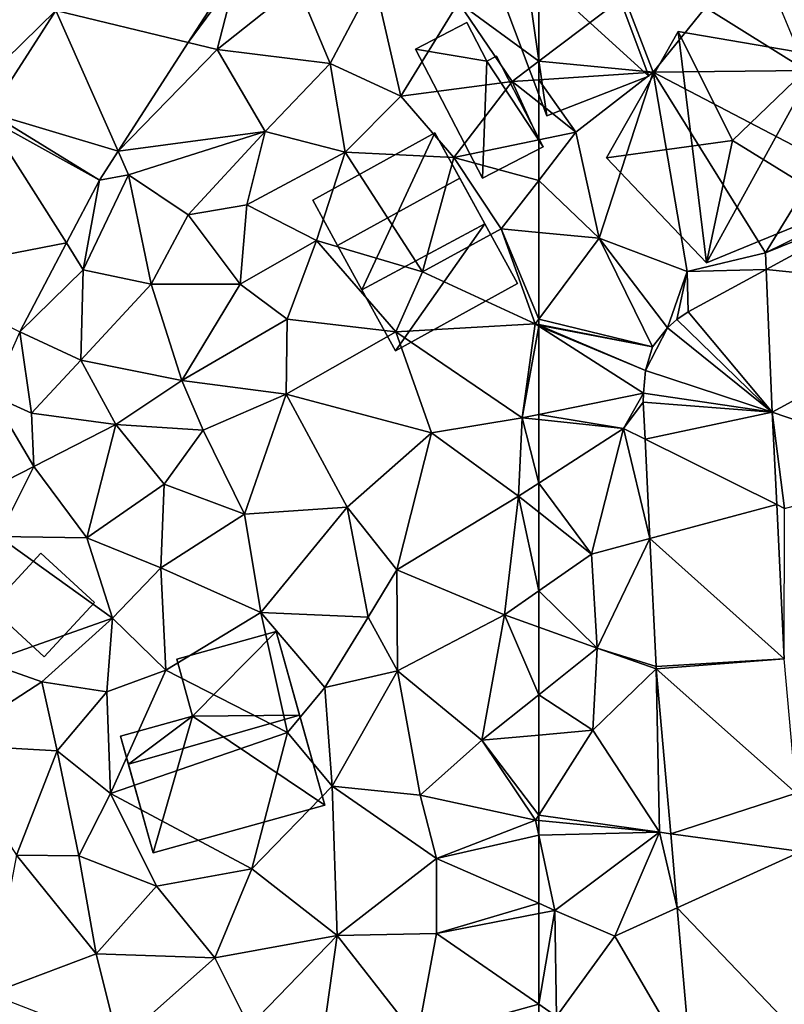
# Model space of a CAD drawing. Extents: x 0 to 1044, y -2019 to -972.
# Drawn here: x 226 to 261, y -1444 to -1398 of the extents above; entities that cross this region are included whole.
import ezdxf

# ---------------------------------------------------------------- set-up
doc = ezdxf.new("R2010")
doc.units = 0
doc.header["$MEASUREMENT"] = 0
for name, color, linetype in [('Bygninger_LOD2', 1, 'Continuous'), ('Terraen', 33, 'Continuous'), ('Terraen_vej', 33, 'Continuous')]:
    doc.layers.add(name, color=color, linetype=linetype)

# ---------------------------------------------------------------- blocks, each defined once
blk = doc.blocks.new('1km_6223_573_Flyttet_X-573000m_Y-6225000m_ACAD_1_FMEBLOCK27')
at = {"layer": 'Terraen', "color": 9, "true_color": 0xbbbbbb}
for points in [[(-54.71, 39.7, 2.56), (-49.99, 36.75, 2.93), (-52.7, 43.28, 2.44)], [(-62.5, 40.066, 2.449), (-62.5, 37.181, 2.701), (-58.51, 40.21, 2.48)], [(-57.15, 36.67, 2.97), (-58.51, 40.21, 2.48), (-62.5, 37.181, 2.701)], [(-57.15, 36.67, 2.97), (-54.71, 39.7, 2.56), (-58.51, 40.21, 2.48)], [(-57.15, 36.67, 2.97), (-49.99, 36.75, 2.93), (-54.71, 39.7, 2.56)], [(-62.5, 36.321, 2.808), (-57.15, 36.67, 2.97), (-62.5, 37.181, 2.701)], [(-60.76, 33.87, 2.91), (-57.15, 36.67, 2.97), (-62.5, 36.321, 2.808)], [(-57.15, 36.67, 2.97), (-60.76, 33.87, 2.91), (-59.68, 28.92, 2.99)], [(-57.15, 36.67, 2.97), (-59.68, 28.92, 2.99), (-55.57, 27.36, 2.9)], [(-57.15, 36.67, 2.97), (-49.26, 32.54, 3.01), (-49.99, 36.75, 2.93)], [(-57.15, 36.67, 2.97), (-55.57, 27.36, 2.9), (-51.91, 28.23, 2.83)], [(-57.15, 36.67, 2.97), (-51.91, 28.23, 2.83), (-49.26, 32.54, 3.01)], [(-62.5, 35.254, 2.828), (-60.76, 33.87, 2.91), (-62.5, 36.321, 2.808)], [(-62.5, 35.254, 2.828), (-62.5, 33.507, 2.928), (-60.76, 33.87, 2.91)], [(-62.5, 33.507, 2.928), (-62.5, 31.616, 2.965), (-60.76, 33.87, 2.91)], [(-62.5, 31.616, 2.965), (-59.68, 28.92, 2.99), (-60.76, 33.87, 2.91)], [(-51.91, 28.23, 2.83), (-46.58, 30.84, 2.81), (-49.26, 32.54, 3.01)], [(-62.5, 31.616, 2.965), (-62.5, 29.185, 3.009), (-59.68, 28.92, 2.99)], [(-51.91, 28.23, 2.83), (-46.212, 30.531, 2.834), (-46.58, 30.84, 2.81)], [(-46.212, 30.531, 2.834), (-51.91, 28.23, 2.83), (-51.876, 27.452, 2.925)], [(-62.5, 29.185, 3.009), (-62.5, 25.125, 3.056), (-59.68, 28.92, 2.99)], [(-62.5, 25.125, 3.056), (-57.187, 23.834, 3.102), (-59.68, 28.92, 2.99)], [(-56.481, 24.73, 3.046), (-59.68, 28.92, 2.99), (-57.187, 23.834, 3.102)], [(-55.57, 27.36, 2.9), (-59.68, 28.92, 2.99), (-56.481, 24.73, 3.046)], [(-51.876, 27.452, 2.925), (-51.91, 28.23, 2.83), (-55.57, 27.36, 2.9)], [(-56.041, 25.11, 3.016), (-55.57, 27.36, 2.9), (-56.481, 24.73, 3.046)], [(-55.513, 25.476, 2.984), (-55.57, 27.36, 2.9), (-56.041, 25.11, 3.016)], [(-51.876, 27.452, 2.925), (-55.57, 27.36, 2.9), (-55.513, 25.476, 2.984)], [(-51.587, 20.781, 3.107), (-43.97, 18.19, 3.15), (-41.282, 26.381, 2.978)], [(-62.5, 25.125, 3.056), (-62.5, 24.879, 3.061), (-57.187, 23.834, 3.102)], [(-57.187, 23.834, 3.102), (-62.5, 24.879, 3.061), (-62.5, 24.843, 3.063)], [(-57.507, 22.739, 3.165), (-57.187, 23.834, 3.102), (-62.5, 24.843, 3.063)], [(-62.5, 24.807, 3.065), (-57.507, 22.739, 3.165), (-62.5, 24.843, 3.063)], [(-62.5, 24.807, 3.065), (-57.607, 21.669, 3.218), (-57.507, 22.739, 3.165)], [(-62.5, 24.807, 3.065), (-62.5, 20.676, 3.254), (-57.607, 21.669, 3.218)], [(-62.5, 20.676, 3.254), (-58.54, 20.02, 3.32), (-57.607, 21.669, 3.218)], [(-57.607, 21.669, 3.218), (-58.54, 20.02, 3.32), (-57.616, 21.244, 3.237)], [(-57.616, 21.244, 3.237), (-58.54, 20.02, 3.32), (-57.533, 19.52, 3.221)], [(-51.377, 16.467, 3.119), (-51.02, 16.29, 3.27), (-51.587, 20.781, 3.107)], [(-51.02, 16.29, 3.27), (-43.97, 18.19, 3.15), (-51.587, 20.781, 3.107)], [(-62.5, 20.676, 3.254), (-62.5, 20.439, 3.27), (-58.54, 20.02, 3.32)], [(-62.5, 20.439, 3.27), (-62.5, 17.471, 3.288), (-58.54, 20.02, 3.32)], [(-60.04, 14.15, 3.18), (-58.54, 20.02, 3.32), (-62.5, 17.471, 3.288)], [(-60.04, 14.15, 3.18), (-57.307, 14.881, 3.177), (-58.54, 20.02, 3.32)], [(-57.533, 19.52, 3.221), (-58.54, 20.02, 3.32), (-57.307, 14.881, 3.177)], [(-62.5, 16.105, 3.252), (-60.04, 14.15, 3.18), (-62.5, 17.471, 3.288)], [(-62.5, 16.105, 3.252), (-62.5, 12.429, 3.235), (-60.04, 14.15, 3.18)], [(-51.026, 9.254, 3.138), (-51.02, 16.29, 3.27), (-51.377, 16.467, 3.119)], [(-60.04, 14.15, 3.18), (-59.77, 9.75, 3.12), (-57.307, 14.881, 3.177)], [(-57.307, 14.881, 3.177), (-59.77, 9.75, 3.12), (-57.016, 8.904, 3.12)], [(-62.5, 12.429, 3.235), (-59.77, 9.75, 3.12), (-60.04, 14.15, 3.18)], [(-62.5, 12.429, 3.235), (-62.5, 10.734, 3.215), (-59.77, 9.75, 3.12)], [(-62.5, 10.734, 3.215), (-62.5, 7.572, 3.125), (-59.77, 9.75, 3.12)], [(-59.97, 5.92, 3.12), (-59.77, 9.75, 3.12), (-62.5, 7.572, 3.125)], [(-59.97, 5.92, 3.12), (-57.009, 8.788, 3.119), (-59.77, 9.75, 3.12)], [(-57.016, 8.904, 3.12), (-59.77, 9.75, 3.12), (-57.009, 8.788, 3.119)], [(-56.85, 1.15, 3.1), (-57.009, 8.788, 3.119), (-59.97, 5.92, 3.12)], [(-57.009, 8.788, 3.119), (-56.85, 1.15, 3.1), (-56.334, 1.08, 3.021)], [(-62.5, 5.691, 3.125), (-59.97, 5.92, 3.12), (-62.5, 7.572, 3.125)], [(-62.5, 5.691, 3.125), (-62.5, 1.946, 3.092), (-59.97, 5.92, 3.12)], [(-56.85, 1.15, 3.1), (-59.97, 5.92, 3.12), (-62.5, 1.946, 3.092)], [(-62.5, 1.696, 3.09), (-56.85, 1.15, 3.1), (-62.5, 1.946, 3.092)], [(-62.5, 1.016, 3.095), (-56.85, 1.15, 3.1), (-62.5, 1.696, 3.09)], [(-62.5, 1.016, 3.095), (-61.74, -2.5, 3.12), (-56.85, 1.15, 3.1)], [(-62.5, 1.016, 3.095), (-62.5, -2.168, 3.115), (-61.74, -2.5, 3.12)], [(-56.85, 1.15, 3.1), (-61.74, -2.5, 3.12), (-58.94, -3.7, 3.12)], [(-56.031, -2.379, 2.977), (-56.85, 1.15, 3.1), (-58.94, -3.7, 3.12)], [(-56.334, 1.08, 3.021), (-56.85, 1.15, 3.1), (-56.031, -2.379, 2.977)], [(-62.5, -2.168, 3.115), (-62.5, -2.648, 3.109), (-61.74, -2.5, 3.12)], [(-62.5, -6.885, 2.972), (-61.67, -7.46, 2.96), (-61.74, -2.5, 3.12)], [(-62.5, -6.885, 2.972), (-61.74, -2.5, 3.12), (-62.5, -2.648, 3.109)], [(-61.67, -7.46, 2.96), (-58.94, -3.7, 3.12), (-61.74, -2.5, 3.12)], [(-56.031, -2.379, 2.977), (-58.94, -3.7, 3.12), (-55.38, -9.82, 2.882)], [(-61.67, -7.46, 2.96), (-55.38, -9.82, 2.882), (-58.94, -3.7, 3.12)], [(-62.5, -7.587, 2.932), (-61.67, -7.46, 2.96), (-62.5, -6.885, 2.972)]]:
    blk.add_polyline3d(points, close=True, dxfattribs=at)
blk = doc.blocks.new('1km_6223_573_Flyttet_X-573000m_Y-6225000m_ACAD_1_FMEBLOCK55')
at = {"layer": 'Terraen_vej', "color": 251, "true_color": 0x555555}
for points in [[(48.223, 41.319, 2.411), (39.946, 39.554, 2.432), (46.12, 38.057, 2.445)], [(36.859, 34.766, 2.507), (42.851, 32.987, 2.498), (39.946, 39.554, 2.432)], [(46.12, 38.057, 2.445), (39.946, 39.554, 2.432), (42.851, 32.987, 2.498)], [(40.433, 28.69, 2.539), (36.723, 34.534, 2.511), (32.893, 27.234, 2.627)], [(41.974, 31.627, 2.512), (36.859, 34.766, 2.507), (36.723, 34.534, 2.511)], [(41.974, 31.627, 2.512), (36.723, 34.534, 2.511), (40.433, 28.69, 2.539)], [(41.974, 31.627, 2.512), (42.851, 32.987, 2.498), (36.859, 34.766, 2.507)], [(38.251, 24.532, 2.577), (40.433, 28.69, 2.539), (32.893, 27.234, 2.627)]]:
    blk.add_polyline3d(points, close=True, dxfattribs=at)
blk = doc.blocks.new('1km_6223_573_Flyttet_X-573000m_Y-6225000m_ACAD_1_FMEBLOCK74')
at = {"layer": 'Terraen_vej', "color": 251, "true_color": 0x555555}
for points in [[(-28.16, 26.381, 2.978), (-33.089, 30.531, 2.834), (-38.753, 27.452, 2.925)], [(-38.464, 20.781, 3.107), (-38.753, 27.452, 2.925), (-42.39, 25.476, 2.984)], [(-38.464, 20.781, 3.107), (-28.16, 26.381, 2.978), (-38.753, 27.452, 2.925)], [(-38.464, 20.781, 3.107), (-42.39, 25.476, 2.984), (-42.918, 25.11, 3.016)], [(-38.464, 20.781, 3.107), (-42.918, 25.11, 3.016), (-43.358, 24.73, 3.046)], [(-44.384, 22.739, 3.165), (-43.358, 24.73, 3.046), (-44.064, 23.834, 3.102)], [(-38.464, 20.781, 3.107), (-43.358, 24.73, 3.046), (-44.384, 22.739, 3.165)], [(-38.464, 20.781, 3.107), (-44.384, 22.739, 3.165), (-44.484, 21.669, 3.218)], [(-38.464, 20.781, 3.107), (-44.484, 21.669, 3.218), (-44.494, 21.244, 3.237)], [(-38.464, 20.781, 3.107), (-44.494, 21.244, 3.237), (-44.41, 19.52, 3.221)], [(-38.464, 20.781, 3.107), (-44.41, 19.52, 3.221), (-38.254, 16.467, 3.119)], [(-38.254, 16.467, 3.119), (-44.41, 19.52, 3.221), (-44.184, 14.881, 3.177)], [(-37.903, 9.254, 3.138), (-38.254, 16.467, 3.119), (-44.184, 14.881, 3.177)], [(-37.903, 9.254, 3.138), (-44.184, 14.881, 3.177), (-43.894, 8.904, 3.12)], [(-37.903, 9.254, 3.138), (-43.894, 8.904, 3.12), (-43.886, 8.788, 3.119)], [(-37.903, 9.254, 3.138), (-43.886, 8.788, 3.119), (-37.354, 2.979, 3.049)], [(-37.354, 2.979, 3.049), (-43.886, 8.788, 3.119), (-43.211, 1.08, 3.021)], [(-37.354, 2.979, 3.049), (-43.211, 1.08, 3.021), (-37.116, 0.253, 3.01)], [(-43.211, 1.08, 3.021), (-42.908, -2.379, 2.977), (-37.116, 0.253, 3.01)], [(-36.279, -9.308, 2.873), (-37.116, 0.253, 3.01), (-42.908, -2.379, 2.977)], [(-36.279, -9.308, 2.873), (-42.908, -2.379, 2.977), (-42.257, -9.82, 2.882)]]:
    blk.add_polyline3d(points, close=True, dxfattribs=at)
blk = doc.blocks.new('1km_6223_573_Flyttet_X-573000m_Y-6225000m_ACAD_1_FMEBLOCK85')
at = {"layer": 'Terraen', "color": 9, "true_color": 0xbbbbbb}
for points in [[(46.12, 38.057, 2.445), (48.33, 41.06, 2.37), (48.223, 41.319, 2.411)], [(46.12, 38.057, 2.445), (47.47, 37.73, 2.44), (48.33, 41.06, 2.37)], [(47.47, 37.73, 2.44), (51.23, 40.72, 2.5), (48.33, 41.06, 2.37)], [(54.81, 40.97, 2.39), (51.23, 40.72, 2.5), (52.75, 37.08, 2.57)], [(54.81, 40.97, 2.39), (52.75, 37.08, 2.57), (56.06, 35.55, 2.58)], [(54.81, 40.97, 2.39), (56.06, 35.55, 2.58), (58.75, 39.93, 2.42)], [(52.75, 37.08, 2.57), (51.23, 40.72, 2.5), (47.47, 37.73, 2.44)], [(39.946, 39.554, 2.432), (37.94, 40.04, 2.47), (36.03, 35.74, 2.5)], [(62.5, 40.066, 2.449), (58.75, 39.93, 2.42), (62.5, 37.181, 2.701)], [(61.26, 36.24, 2.77), (58.75, 39.93, 2.42), (56.06, 35.55, 2.58)], [(58.75, 39.93, 2.42), (61.26, 36.24, 2.77), (62.5, 37.181, 2.701)], [(39.946, 39.554, 2.432), (36.03, 35.74, 2.5), (36.859, 34.766, 2.507)], [(42.851, 32.987, 2.498), (47.47, 37.73, 2.44), (46.12, 38.057, 2.445)], [(42.851, 32.987, 2.498), (49.72, 33.9, 2.61), (47.47, 37.73, 2.44)], [(49.72, 33.9, 2.61), (52.75, 37.08, 2.57), (47.47, 37.73, 2.44)], [(49.72, 33.9, 2.61), (53.45, 32.94, 2.64), (52.75, 37.08, 2.57)], [(53.45, 32.94, 2.64), (56.06, 35.55, 2.58), (52.75, 37.08, 2.57)], [(62.5, 36.321, 2.808), (62.5, 37.181, 2.701), (61.26, 36.24, 2.77)], [(58.53, 32.68, 2.97), (61.26, 36.24, 2.77), (56.06, 35.55, 2.58)], [(61.26, 36.24, 2.77), (58.53, 32.68, 2.97), (62.5, 33.507, 2.928)], [(62.5, 35.254, 2.828), (62.5, 36.321, 2.808), (61.26, 36.24, 2.77)], [(62.5, 35.254, 2.828), (61.26, 36.24, 2.77), (62.5, 33.507, 2.928)], [(58.53, 32.68, 2.97), (56.06, 35.55, 2.58), (53.45, 32.94, 2.64)], [(42.851, 32.987, 2.498), (43.34, 31.88, 2.5), (49.72, 33.9, 2.61)], [(43.34, 31.88, 2.5), (46.13, 30, 2.7), (49.72, 33.9, 2.61)], [(48.86, 30.48, 2.35), (49.72, 33.9, 2.61), (46.13, 30, 2.7)], [(48.86, 30.48, 2.35), (53.45, 32.94, 2.64), (49.72, 33.9, 2.61)], [(62.5, 33.507, 2.928), (58.53, 32.68, 2.97), (62.5, 31.616, 2.965)], [(41.974, 31.627, 2.512), (43.34, 31.88, 2.5), (42.851, 32.987, 2.498)], [(52.12, 28.8, 2.85), (53.45, 32.94, 2.64), (48.86, 30.48, 2.35)], [(52.12, 28.8, 2.85), (57.07, 27.34, 3.15), (53.45, 32.94, 2.64)], [(58.53, 32.68, 2.97), (53.45, 32.94, 2.64), (57.07, 27.34, 3.15)], [(58.53, 32.68, 2.97), (57.07, 27.34, 3.15), (60.75, 29.35, 3.02)], [(58.53, 32.68, 2.97), (60.75, 29.35, 3.02), (62.5, 31.616, 2.965)], [(43.34, 31.88, 2.5), (41.22, 27.43, 2.57), (44.4, 26.77, 2.43)], [(43.34, 31.88, 2.5), (41.974, 31.627, 2.512), (41.22, 27.43, 2.57)], [(43.34, 31.88, 2.5), (44.4, 26.77, 2.43), (46.13, 30, 2.7)], [(40.433, 28.69, 2.539), (41.22, 27.43, 2.57), (41.974, 31.627, 2.512)], [(62.5, 31.616, 2.965), (60.75, 29.35, 3.02), (62.5, 29.185, 3.009)], [(48.55, 26.76, 2.43), (48.86, 30.48, 2.35), (46.13, 30, 2.7)], [(48.55, 26.76, 2.43), (52.12, 28.8, 2.85), (48.86, 30.48, 2.35)], [(48.55, 26.76, 2.43), (46.13, 30, 2.7), (44.4, 26.77, 2.43)], [(62.34, 24.91, 3.06), (60.75, 29.35, 3.02), (57.07, 27.34, 3.15)], [(62.5, 25.125, 3.056), (62.5, 29.185, 3.009), (60.75, 29.35, 3.02)], [(62.5, 25.125, 3.056), (60.75, 29.35, 3.02), (62.34, 24.91, 3.06)], [(38.251, 24.532, 2.577), (41.22, 27.43, 2.57), (40.433, 28.69, 2.539)], [(50.74, 25.13, 2.75), (52.12, 28.8, 2.85), (48.55, 26.76, 2.43)], [(50.74, 25.13, 2.75), (55.83, 24.54, 2.99), (52.12, 28.8, 2.85)], [(52.12, 28.8, 2.85), (55.83, 24.54, 2.99), (57.07, 27.34, 3.15)], [(41.11, 23.22, 2.46), (41.22, 27.43, 2.57), (38.251, 24.532, 2.577)], [(41.11, 23.22, 2.46), (44.4, 26.77, 2.43), (41.22, 27.43, 2.57)], [(62.34, 24.91, 3.06), (57.07, 27.34, 3.15), (55.83, 24.54, 2.99)], [(45.83, 22.26, 2.31), (44.4, 26.77, 2.43), (41.11, 23.22, 2.46)], [(45.83, 22.26, 2.31), (48.55, 26.76, 2.43), (44.4, 26.77, 2.43)], [(45.83, 22.26, 2.31), (50.74, 25.13, 2.75), (48.55, 26.76, 2.43)], [(50.7, 21.62, 2.79), (50.74, 25.13, 2.75), (45.83, 22.26, 2.31)], [(50.7, 21.62, 2.79), (55.83, 24.54, 2.99), (50.74, 25.13, 2.75)], [(61.73, 20.52, 3.26), (62.34, 24.91, 3.06), (55.83, 24.54, 2.99)], [(62.5, 24.807, 3.065), (62.34, 24.91, 3.06), (61.73, 20.52, 3.26)], [(62.5, 25.125, 3.056), (62.34, 24.91, 3.06), (62.5, 24.879, 3.061)], [(62.5, 24.843, 3.063), (62.5, 24.879, 3.061), (62.34, 24.91, 3.06)], [(62.5, 24.807, 3.065), (62.5, 24.843, 3.063), (62.34, 24.91, 3.06)], [(36.934, 21.571, 2.523), (38.8, 20.73, 2.54), (38.251, 24.532, 2.577)], [(38.8, 20.73, 2.54), (41.11, 23.22, 2.46), (38.251, 24.532, 2.577)], [(57.49, 19.82, 3.01), (55.83, 24.54, 2.99), (50.7, 21.62, 2.79)], [(57.49, 19.82, 3.01), (61.73, 20.52, 3.26), (55.83, 24.54, 2.99)], [(62.5, 24.807, 3.065), (61.73, 20.52, 3.26), (62.5, 20.676, 3.254)], [(42.74, 20.2, 2.06), (41.11, 23.22, 2.46), (38.8, 20.73, 2.54)], [(42.74, 20.2, 2.06), (45.83, 22.26, 2.31), (41.11, 23.22, 2.46)], [(46.82, 19.95, 2.31), (45.83, 22.26, 2.31), (42.74, 20.2, 2.06)], [(46.82, 19.95, 2.31), (50.7, 21.62, 2.79), (45.83, 22.26, 2.31)], [(34.432, 15.95, 2.422), (38.91, 18.24, 2.32), (36.934, 21.571, 2.523)], [(38.91, 18.24, 2.32), (38.8, 20.73, 2.54), (36.934, 21.571, 2.523)], [(46.82, 19.95, 2.31), (48.76, 16.01, 2.8), (50.7, 21.62, 2.79)], [(50.7, 21.62, 2.79), (48.76, 16.01, 2.8), (53.55, 16.35, 3.07)], [(57.49, 19.82, 3.01), (50.7, 21.62, 2.79), (53.55, 16.35, 3.07)], [(38.91, 18.24, 2.32), (42.74, 20.2, 2.06), (38.8, 20.73, 2.54)], [(57.49, 19.82, 3.01), (61.55, 16.86, 3.28), (61.73, 20.52, 3.26)], [(61.73, 20.52, 3.26), (61.55, 16.86, 3.28), (62.5, 17.471, 3.288)], [(62.5, 20.676, 3.254), (61.73, 20.52, 3.26), (62.5, 20.439, 3.27)], [(62.5, 20.439, 3.27), (61.73, 20.52, 3.26), (62.5, 17.471, 3.288)], [(38.91, 18.24, 2.32), (41.39, 14.91, 2.14), (42.74, 20.2, 2.06)], [(42.74, 20.2, 2.06), (41.39, 14.91, 2.14), (45, 17.42, 2.22)], [(46.82, 19.95, 2.31), (42.74, 20.2, 2.06), (45, 17.42, 2.22)], [(46.82, 19.95, 2.31), (45, 17.42, 2.22), (48.76, 16.01, 2.8)], [(55.87, 13.42, 3.29), (57.49, 19.82, 3.01), (53.55, 16.35, 3.07)], [(55.87, 13.42, 3.29), (61.55, 16.86, 3.28), (57.49, 19.82, 3.01)], [(37.26, 14.98, 2.31), (38.91, 18.24, 2.32), (34.432, 15.95, 2.422)], [(37.26, 14.98, 2.31), (41.39, 14.91, 2.14), (38.91, 18.24, 2.32)], [(44.85, 13.51, 2.37), (45, 17.42, 2.22), (41.39, 14.91, 2.14)], [(44.85, 13.51, 2.37), (48.76, 16.01, 2.8), (45, 17.42, 2.22)], [(62.5, 16.105, 3.252), (62.5, 17.471, 3.288), (61.55, 16.86, 3.28)], [(60.9, 11.31, 3.27), (61.55, 16.86, 3.28), (55.87, 13.42, 3.29)], [(61.55, 16.86, 3.28), (60.9, 11.31, 3.27), (62.5, 12.429, 3.235)], [(62.5, 16.105, 3.252), (61.55, 16.86, 3.28), (62.5, 12.429, 3.235)], [(49.51, 11.43, 2.98), (53.55, 16.35, 3.07), (48.76, 16.01, 2.8)], [(49.51, 11.43, 2.98), (54.53, 11.21, 3.63), (53.55, 16.35, 3.07)], [(54.53, 11.21, 3.63), (55.87, 13.42, 3.29), (53.55, 16.35, 3.07)], [(49.51, 11.43, 2.98), (48.76, 16.01, 2.8), (44.85, 13.51, 2.37)], [(42.58, 11.16, 2.49), (37.26, 14.98, 2.31), (36.71, 9.08, 2.13)], [(42.58, 11.16, 2.49), (41.39, 14.91, 2.14), (37.26, 14.98, 2.31)], [(42.58, 11.16, 2.49), (44.85, 13.51, 2.37), (41.39, 14.91, 2.14)], [(45.08, 8.72, 2.94), (44.85, 13.51, 2.37), (42.58, 11.16, 2.49)], [(45.08, 8.72, 2.94), (49.51, 11.43, 2.98), (44.85, 13.51, 2.37)], [(55.9, 8.69, 3.33), (55.87, 13.42, 3.29), (54.53, 11.21, 3.63)], [(55.9, 8.69, 3.33), (60.9, 11.31, 3.27), (55.87, 13.42, 3.29)], [(62.5, 12.429, 3.235), (60.9, 11.31, 3.27), (62.5, 10.734, 3.215)], [(42.58, 11.16, 2.49), (36.71, 9.08, 2.13), (39.29, 8.19, 2.21)], [(42.32, 7.71, 2.82), (42.58, 11.16, 2.49), (39.29, 8.19, 2.21)], [(45.08, 8.72, 2.94), (42.58, 11.16, 2.49), (42.32, 7.71, 2.82)], [(45.08, 8.72, 2.94), (50.76, 5.82, 3.22), (49.51, 11.43, 2.98)], [(52.51, 7.91, 3.14), (49.51, 11.43, 2.98), (50.76, 5.82, 3.22)], [(52.51, 7.91, 3.14), (54.53, 11.21, 3.63), (49.51, 11.43, 2.98)], [(52.51, 7.91, 3.14), (55.9, 8.69, 3.33), (54.53, 11.21, 3.63)], [(55.9, 8.69, 3.33), (59.84, 5.45, 3.13), (60.9, 11.31, 3.27)], [(62.5, 7.572, 3.125), (60.9, 11.31, 3.27), (59.84, 5.45, 3.13)], [(62.5, 7.572, 3.125), (62.5, 10.734, 3.215), (60.9, 11.31, 3.27)], [(36.71, 9.08, 2.13), (34.77, 5.26, 2.51), (39.29, 8.19, 2.21)], [(42.5, 2.96, 2.96), (45.08, 8.72, 2.94), (42.32, 7.71, 2.82)], [(42.5, 2.96, 2.96), (50.76, 5.82, 3.22), (45.08, 8.72, 2.94)], [(52.51, 7.91, 3.14), (52.85, 3.31, 3), (55.9, 8.69, 3.33)], [(55.9, 8.69, 3.33), (52.85, 3.31, 3), (56.96, 2.89, 3.09)], [(55.9, 8.69, 3.33), (56.96, 2.89, 3.09), (59.84, 5.45, 3.13)], [(40, 4.95, 2.59), (39.29, 8.19, 2.21), (34.77, 5.26, 2.51)], [(40, 4.95, 2.59), (42.32, 7.71, 2.82), (39.29, 8.19, 2.21)], [(52.51, 7.91, 3.14), (50.76, 5.82, 3.22), (52.85, 3.31, 3)], [(42.5, 2.96, 2.96), (42.32, 7.71, 2.82), (40, 4.95, 2.59)], [(62.5, 5.691, 3.125), (62.5, 7.572, 3.125), (59.84, 5.45, 3.13)], [(49.09, -0.56, 2.93), (50.76, 5.82, 3.22), (42.5, 2.96, 2.96)], [(49.09, -0.56, 2.93), (52.85, 3.31, 3), (50.76, 5.82, 3.22)], [(62.5, 5.691, 3.125), (59.84, 5.45, 3.13), (62.5, 1.946, 3.092)], [(38.1, 0.08, 2.47), (40, 4.95, 2.59), (34.77, 5.26, 2.51)], [(62.35, 1.71, 3.09), (59.84, 5.45, 3.13), (56.96, 2.89, 3.09)], [(59.84, 5.45, 3.13), (62.35, 1.71, 3.09), (62.5, 1.946, 3.092)], [(38.1, 0.08, 2.47), (41.01, 0.05, 2.46), (40, 4.95, 2.59)], [(41.01, 0.05, 2.46), (42.5, 2.96, 2.96), (40, 4.95, 2.59)], [(53.09, -3.67, 2.92), (52.85, 3.31, 3), (49.09, -0.56, 2.93)], [(57.72, -0.08, 3.08), (56.96, 2.89, 3.09), (52.85, 3.31, 3)], [(53.09, -3.67, 2.92), (57.72, -0.08, 3.08), (52.85, 3.31, 3)], [(44.65, -1.37, 2.82), (42.5, 2.96, 2.96), (41.01, 0.05, 2.46)], [(44.65, -1.37, 2.82), (49.09, -0.56, 2.93), (42.5, 2.96, 2.96)], [(57.72, -0.08, 3.08), (62.35, 1.71, 3.09), (56.96, 2.89, 3.09)], [(62.5, 1.696, 3.09), (62.5, 1.946, 3.092), (62.35, 1.71, 3.09)], [(62.5, 1.016, 3.095), (62.35, 1.71, 3.09), (57.72, -0.08, 3.08)], [(62.5, 1.016, 3.095), (62.5, 1.696, 3.09), (62.35, 1.71, 3.09)], [(62.5, 1.016, 3.095), (57.72, -0.08, 3.08), (62.5, -2.168, 3.115)], [(38.1, 0.08, 2.47), (36.85, -6.4, 2.43), (41.82, -4.53, 2.19)], [(38.1, 0.08, 2.47), (41.82, -4.53, 2.19), (41.01, 0.05, 2.46)], [(44.65, -1.37, 2.82), (41.01, 0.05, 2.46), (41.82, -4.53, 2.19)], [(57.73, -3.58, 3.04), (57.72, -0.08, 3.08), (53.09, -3.67, 2.92)], [(62.5, -2.168, 3.115), (57.72, -0.08, 3.08), (57.73, -3.58, 3.04)], [(47.37, -4.72, 2.78), (49.09, -0.56, 2.93), (44.65, -1.37, 2.82)], [(47.37, -4.72, 2.78), (53.09, -3.67, 2.92), (49.09, -0.56, 2.93)], [(47.37, -4.72, 2.78), (44.65, -1.37, 2.82), (41.82, -4.53, 2.19)], [(62.5, -2.168, 3.115), (57.73, -3.58, 3.04), (62.5, -2.648, 3.109)], [(62.5, -6.885, 2.972), (62.5, -2.648, 3.109), (57.73, -3.58, 3.04)], [(47.37, -4.72, 2.78), (48.97, -7.93, 2.67), (53.09, -3.67, 2.92)], [(52, -11.44, 2.68), (53.09, -3.67, 2.92), (48.97, -7.93, 2.67)], [(52, -11.44, 2.68), (56.82, -8.46, 2.74), (53.09, -3.67, 2.92)], [(57.73, -3.58, 3.04), (53.09, -3.67, 2.92), (56.82, -8.46, 2.74)], [(62.5, -6.885, 2.972), (57.73, -3.58, 3.04), (56.82, -8.46, 2.74)], [(42.86, -8.72, 2.24), (41.82, -4.53, 2.19), (36.85, -6.4, 2.43)], [(47.37, -4.72, 2.78), (41.82, -4.53, 2.19), (42.86, -8.72, 2.24)], [(47.37, -4.72, 2.78), (42.86, -8.72, 2.24), (48.97, -7.93, 2.67)], [(62.5, -7.587, 2.932), (62.5, -6.885, 2.972), (56.82, -8.46, 2.74)]]:
    blk.add_polyline3d(points, close=True, dxfattribs=at)
blk = doc.blocks.new('building_180850')
at = {"layer": 'Bygninger_LOD2', "color": 16, "true_color": 0x7e0000}
for points in [[(-2.125, 5.41, 5.89), (0.408, 0.303, 6.933), (-5.485, -0.5, 5.95)], [(-2.125, 5.41, 2.67), (-5.485, -0.5, 2.88), (-5.485, -0.5, 5.95), (-2.125, 5.41, 5.89)], [(-0.805, -5.41, 2.94), (-5.485, -0.5, 2.88), (-2.125, 5.41, 2.67)], [(0.408, 0.303, 6.933), (-2.125, 5.41, 5.89), (4.525, 4.27, 5.95)], [(4.525, 4.27, 2.86), (-2.125, 5.41, 2.67), (-2.125, 5.41, 5.89), (4.525, 4.27, 5.95)], [(4.525, 4.27, 2.86), (-0.805, -5.41, 2.94), (-2.125, 5.41, 2.67)], [(5.485, -2.82, 2.83), (-0.805, -5.41, 2.94), (4.525, 4.27, 2.86)], [(0.408, 0.303, 6.933), (4.525, 4.27, 5.95), (5.485, -2.82, 5.85)], [(5.485, -2.82, 2.83), (4.525, 4.27, 2.86), (4.525, 4.27, 5.95), (5.485, -2.82, 5.85)], [(-5.485, -0.5, 5.95), (0.408, 0.303, 6.933), (-0.805, -5.41, 5.95)], [(-0.805, -5.41, 5.95), (0.408, 0.303, 6.933), (5.485, -2.82, 5.85)], [(-5.485, -0.5, 2.88), (-0.805, -5.41, 2.94), (-0.805, -5.41, 5.95), (-5.485, -0.5, 5.95)], [(-0.805, -5.41, 2.94), (5.485, -2.82, 2.83), (5.485, -2.82, 5.85), (-0.805, -5.41, 5.95)]]:
    blk.add_3dface(points, dxfattribs=at)
blk = doc.blocks.new('building_91874')
at = {"layer": 'Bygninger_LOD2', "color": 16, "true_color": 0x7e0000}
for points in [[(-4.785, 1.95, 5.27), (0.925, 5.09, 5.27), (0.925, 5.09, 2.79), (-4.785, 1.95, 2.92)], [(-3.625, -0.16, 5.75), (-4.785, 1.95, 5.27), (0.925, 5.09, 5.27), (2.085, 2.98, 5.74)], [(0.925, 5.09, 2.79), (-2.485, -2.24, 2.9), (-4.785, 1.95, 2.92)], [(0.925, 5.09, 2.79), (3.255, 0.84, 2.94), (-2.485, -2.24, 2.9)], [(2.085, 2.98, 5.74), (3.255, 0.84, 2.94), (0.925, 5.09, 2.79)], [(2.085, 2.98, 5.74), (0.925, 5.09, 2.79), (0.925, 5.09, 5.27)], [(-2.485, -2.24, 5.39), (-3.625, -0.16, 5.75), (2.085, 2.98, 5.74), (3.255, 0.84, 5.38)], [(3.255, 0.84, 5.38), (3.255, 0.84, 2.94), (2.085, 2.98, 5.74)], [(-4.785, 1.95, 2.92), (-3.625, -0.16, 5.75), (-2.485, -2.24, 2.9)], [(-4.785, 1.95, 5.27), (-3.625, -0.16, 5.75), (-4.785, 1.95, 2.92)], [(-0.915, -5.09, 5.29), (-2.485, -2.24, 5.39), (3.255, 0.84, 5.38), (4.785, -1.95, 5.28)], [(-2.485, -2.24, 2.9), (3.255, 0.84, 2.94), (-0.915, -5.09, 2.98)], [(-0.915, -5.09, 2.98), (3.255, 0.84, 2.94), (4.785, -1.95, 3.02)], [(4.785, -1.95, 5.28), (3.255, 0.84, 2.94), (3.255, 0.84, 5.38)], [(4.785, -1.95, 3.02), (3.255, 0.84, 2.94), (4.785, -1.95, 5.28)], [(-3.625, -0.16, 5.75), (-2.485, -2.24, 5.39), (-2.485, -2.24, 2.9)], [(-0.915, -5.09, 5.29), (-0.915, -5.09, 2.98), (-2.485, -2.24, 2.9)], [(-2.485, -2.24, 5.39), (-0.915, -5.09, 5.29), (-2.485, -2.24, 2.9)], [(-0.915, -5.09, 2.98), (4.785, -1.95, 3.02), (4.785, -1.95, 5.28), (-0.915, -5.09, 5.29)]]:
    blk.add_3dface(points, dxfattribs=at)
blk = doc.blocks.new('building_78155')
at = {"layer": 'Bygninger_LOD2', "color": 16, "true_color": 0x7e0000}
for points in [[(3.6, -2.42, 2.83), (-2.19, 2.85, 2.38), (1.09, 4.28, 2.44)], [(1.09, 4.28, 5.03), (-2.19, 2.85, 2.38), (-2.19, 2.85, 5.48)], [(1.09, 4.28, 2.44), (-2.19, 2.85, 2.38), (1.09, 4.28, 5.03)], [(-2.19, 2.85, 5.48), (1.09, 4.28, 5.03), (3.6, -2.42, 5.21)], [(1.09, 4.28, 5.03), (3.6, -2.42, 5.21), (3.6, -2.42, 2.83), (1.09, 4.28, 2.44)], [(-3.4, 1.71, 2.49), (-3.6, 2.24, 2.47), (-2.19, 2.85, 2.38)], [(-2.19, 2.85, 5.48), (-2.19, 2.85, 2.38), (-3.6, 2.24, 2.47)], [(-2.19, 2.85, 5.48), (-3.6, 2.24, 2.47), (-3.6, 2.24, 5.67)], [(-3.6, 2.24, 5.67), (-2.19, 2.85, 5.48), (-3.4, 1.71, 5.69)], [(-1.16, -4.28, 2.91), (-3.4, 1.71, 2.49), (-2.19, 2.85, 2.38)], [(-3.4, 1.71, 5.69), (-2.19, 2.85, 5.48), (-1.16, -4.28, 5.85)], [(3.6, -2.42, 2.83), (-1.16, -4.28, 2.91), (-2.19, 2.85, 2.38)], [(-1.16, -4.28, 5.85), (-2.19, 2.85, 5.48), (3.6, -2.42, 5.21)], [(-3.6, 2.24, 5.67), (-3.4, 1.71, 2.49), (-3.4, 1.71, 5.69)], [(-3.6, 2.24, 2.47), (-3.4, 1.71, 2.49), (-3.6, 2.24, 5.67)], [(-3.4, 1.71, 5.69), (-3.4, 1.71, 2.49), (-1.16, -4.28, 2.91)], [(-3.4, 1.71, 5.69), (-1.16, -4.28, 2.91), (-1.16, -4.28, 5.85)], [(3.6, -2.42, 5.21), (-1.16, -4.28, 5.85), (-1.16, -4.28, 2.91), (3.6, -2.42, 2.83)]]:
    blk.add_3dface(points, dxfattribs=at)
blk = doc.blocks.new('building_108112')
at = {"layer": 'Bygninger_LOD2', "color": 16, "true_color": 0x7e0000}
for points in [[(-0.075, 2.425, 2.16), (2.425, 0.115, 2.11), (0.075, -2.425, 2.09), (-2.425, -0.125, 2.15)], [(-0.075, 2.425, 2.16), (-2.425, -0.125, 2.15), (-2.425, -0.125, 3.95), (-0.075, 2.425, 4.33)], [(-2.425, -0.125, 3.95), (-0.075, 2.425, 4.33), (2.425, 0.115, 4.21), (0.075, -2.425, 3.83)], [(2.425, 0.115, 2.11), (-0.075, 2.425, 2.16), (-0.075, 2.425, 4.33), (2.425, 0.115, 4.21)], [(0.075, -2.425, 2.09), (2.425, 0.115, 2.11), (2.425, 0.115, 4.21), (0.075, -2.425, 3.83)], [(-2.425, -0.125, 2.15), (0.075, -2.425, 2.09), (0.075, -2.425, 3.83), (-2.425, -0.125, 3.95)]]:
    blk.add_3dface(points, dxfattribs=at)
blk = doc.blocks.new('building_5493')
at = {"layer": 'Bygninger_LOD2', "color": 16, "true_color": 0x7e0000}
for points in [[(-2.13, 3.88, 2.9), (2.51, 5.17, 3), (-1.4, 1.21, 2.93)], [(2.51, 5.17, 3), (-2.13, 3.88, 2.9), (-2.13, 3.88, 5.35), (2.51, 5.17, 5.37)], [(2.51, 5.17, 5.37), (-1.4, 1.21, 6.06), (-2.13, 3.88, 5.35)], [(2.51, 5.17, 3), (4.77, -2.94, 2.97), (-1.4, 1.21, 2.93)], [(3.6, 1.27, 6.42), (-1.4, 1.21, 6.06), (2.51, 5.17, 5.37)], [(3.6, 1.27, 6.42), (4.77, -2.94, 2.97), (2.51, 5.17, 3)], [(3.6, 1.27, 6.42), (2.51, 5.17, 3), (2.51, 5.17, 5.37)], [(-2.13, 3.88, 2.9), (-1.4, 1.21, 2.93), (-1.4, 1.21, 6.06), (-2.13, 3.88, 5.35)], [(-3.25, -5.17, 2.9), (-4.77, 0.28, 2.92), (-1.4, 1.21, 2.93)], [(-1.4, 1.21, 2.93), (-4.77, 0.28, 2.92), (-4.77, 0.28, 6.04), (-1.4, 1.21, 6.06)], [(-4.4, -1.03, 6.4), (-4.77, 0.28, 6.04), (-1.4, 1.21, 6.06)], [(4.77, -2.94, 5.25), (-3.25, -5.17, 5.25), (-4.4, -1.03, 6.4), (3.6, 1.27, 6.42)], [(-4.4, -1.03, 6.4), (-1.4, 1.21, 6.06), (3.6, 1.27, 6.42)], [(-1.4, 1.21, 2.93), (4.77, -2.94, 2.97), (-3.25, -5.17, 2.9)], [(4.77, -2.94, 5.25), (4.77, -2.94, 2.97), (3.6, 1.27, 6.42)], [(-4.77, 0.28, 2.92), (-4.77, 0.28, 6.04), (-4.4, -1.03, 6.4)], [(-3.25, -5.17, 2.9), (-4.77, 0.28, 2.92), (-4.4, -1.03, 6.4)], [(-3.25, -5.17, 5.25), (-3.25, -5.17, 2.9), (-4.4, -1.03, 6.4)], [(-3.25, -5.17, 2.9), (4.77, -2.94, 2.97), (4.77, -2.94, 5.25), (-3.25, -5.17, 5.25)]]:
    blk.add_3dface(points, dxfattribs=at)
blk = doc.blocks.new('building_89379')
at = {"layer": 'Bygninger_LOD2', "color": 16, "true_color": 0x7e0000}
for points in [[(-2.98, 2.395, 4.92), (-0.59, 3.635, 4.91), (-0.59, 3.635, 2.47), (-2.98, 2.395, 2.57)], [(-2.98, 2.395, 4.92), (-0.59, 3.635, 4.91), (0.34, 1.825, 4.94)], [(-2.98, 2.395, 2.57), (-0.59, 3.635, 2.47), (0.34, 1.825, 2.6)], [(-0.59, 3.635, 4.91), (0.34, 1.825, 4.94), (0.34, 1.825, 2.6), (-0.59, 3.635, 2.47)], [(0.14, -3.635, 5.03), (-2.98, 2.395, 4.92), (-2.98, 2.395, 2.57), (0.14, -3.635, 2.92)], [(-2.98, 2.395, 4.92), (0.34, 1.825, 4.94), (0.14, -3.635, 5.03)], [(-2.98, 2.395, 2.57), (0.34, 1.825, 2.6), (0.14, -3.635, 2.92)], [(0.34, 1.825, 4.94), (0.79, 2.065, 4.94), (0.79, 2.065, 2.6), (0.34, 1.825, 2.6)], [(2.98, -2.165, 5.01), (0.34, 1.825, 4.94), (0.79, 2.065, 4.94)], [(0.34, 1.825, 2.6), (0.79, 2.065, 2.6), (2.98, -2.165, 3.01)], [(0.79, 2.065, 4.94), (2.98, -2.165, 5.01), (2.98, -2.165, 3.01), (0.79, 2.065, 2.6)], [(0.14, -3.635, 5.03), (0.34, 1.825, 4.94), (2.98, -2.165, 5.01)], [(0.34, 1.825, 2.6), (2.98, -2.165, 3.01), (0.14, -3.635, 2.92)], [(2.98, -2.165, 5.01), (0.14, -3.635, 5.03), (0.14, -3.635, 2.92), (2.98, -2.165, 3.01)]]:
    blk.add_3dface(points, dxfattribs=at)

msp = doc.modelspace()

# ---------------------------------------------------------------- block references
at = {"layer": 'Bygninger_LOD2', "color": 16, "true_color": 0x7e0000}
for name, p in [('building_78155', (251.54, -1398.59)), ('building_89379', (247.23, -1402.145)), ('building_180850', (258.645, -1404.33)), ('building_91874', (244.225, -1408.76)), ('building_108112', (226.815, -1425.725)), ('building_5493', (235.23, -1432.14))]:
    msp.add_blockref(name, p, dxfattribs=at)
at = {"layer": 'Terraen', "color": 9, "true_color": 0xbbbbbb}
for name, p in [('1km_6223_573_Flyttet_X-573000m_Y-6225000m_ACAD_1_FMEBLOCK85', (187.5, -1437.5)), ('1km_6223_573_Flyttet_X-573000m_Y-6225000m_ACAD_1_FMEBLOCK27', (312.5, -1437.5))]:
    msp.add_blockref(name, p, dxfattribs=at)
at = {"layer": 'Terraen_vej', "color": 251, "true_color": 0x555555}
for name, p in [('1km_6223_573_Flyttet_X-573000m_Y-6225000m_ACAD_1_FMEBLOCK55', (187.5, -1437.5)), ('1km_6223_573_Flyttet_X-573000m_Y-6225000m_ACAD_1_FMEBLOCK74', (299.377, -1437.5))]:
    msp.add_blockref(name, p, dxfattribs=at)

doc.saveas('drawing.dxf')
